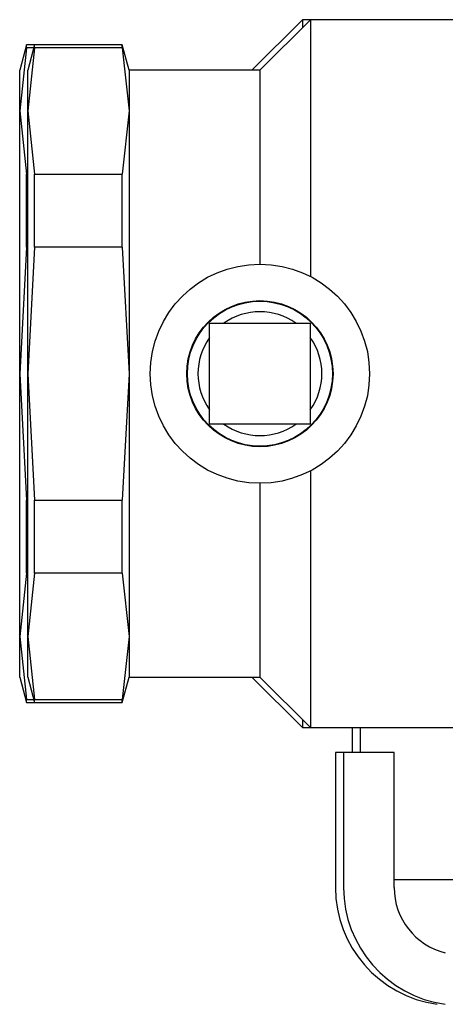
# Model space of a CAD drawing. Units: inches. Extents: x 0.7 to 15.8, y 0.7 to 10.5.
# Drawn here: x 7 to 7, y 8.7 to 8.8 of the extents above; entities that cross this region are included whole.
import ezdxf

# ---------------------------------------------------------------- set-up
doc = ezdxf.new("R2010")
doc.units = ezdxf.units.IN
doc.header["$MEASUREMENT"] = 0

msp = doc.modelspace()

# ---------------------------------------------------------------- linework, layer by layer
at = {"color": 7, "linetype": 'Continuous', "lineweight": 25}
for p, q in [((6.994080219741823, 8.795225248769903), (6.988220954095227, 8.789365873124577)), ((6.995017702245279, 8.795225248769903), (6.989158436598682, 8.789365873124577)), ((6.995017702245279, 8.795225248769903), (6.994080219741823, 8.795225248769903)), ((6.994080219741823, 8.795225248769903), (6.994080219741823, 8.794287766266448)), ((7.062908331300272, 8.795225248769903), (6.995017702245279, 8.795225248769903)), ((6.995017702245279, 8.795225248769903), (6.995017702245279, 8.765471912482983)), ((6.962131015488424, 8.792295579280362), (6.961346064556244, 8.789365873124577)), ((6.962131015488424, 8.791980066258528), (6.961346064556244, 8.784655837535311)), ((6.96306849799188, 8.792295579280362), (6.962131015488424, 8.792295579280362)), ((6.962131015488424, 8.791980066258528), (6.962131015488424, 8.792295579280362)), ((6.962984018967789, 8.791980066258528), (6.962131015488424, 8.791980066258528)), ((6.96306849799188, 8.792295579280362), (6.9622835470597, 8.789365873124577)), ((6.96306849799188, 8.791980066258528), (6.9622835470597, 8.784655837535311)), ((6.973217127420713, 8.792295579280362), (6.96306849799188, 8.792295579280362)), ((6.96306849799188, 8.791980066258528), (6.96306849799188, 8.792295579280362)), ((6.973217127420713, 8.791980066258528), (6.96306849799188, 8.791980066258528)), ((6.974002078352893, 8.789365873124577), (6.973217127420713, 8.792295579280362)), ((6.973217127420713, 8.791980066258528), (6.973217127420713, 8.792295579280362)), ((6.973217127420713, 8.791980066258528), (6.974002078352893, 8.784655837535311)), ((6.961346064556244, 8.784655837535311), (6.961346064556244, 8.789365873124577)), ((6.9622835470597, 8.784655837535311), (6.9622835470597, 8.789365873124577)), ((6.989158436598682, 8.789365873124577), (6.974002078352893, 8.789365873124577)), ((6.974002078352893, 8.789365873124577), (6.974002078352893, 8.784655837535311)), ((6.989158436598682, 8.789365873124577), (6.989158436598682, 8.766904939261869)), ((6.961346064556244, 8.784655837535311), (6.962131015488424, 8.777331608812093)), ((6.961346064556244, 8.754209619252622), (6.961346064556244, 8.784655837535311)), ((6.9622835470597, 8.784655837535311), (6.96306849799188, 8.777331608812093)), ((6.9622835470597, 8.754209619252622), (6.9622835470597, 8.784655837535311)), ((6.974002078352893, 8.784655837535311), (6.973217127420713, 8.777331608812093)), ((6.974002078352893, 8.784655837535311), (6.974002078352893, 8.754209619252622)), ((6.962131015488424, 8.76885807669906), (6.962131015488424, 8.777331608812093)), ((6.962131015488424, 8.777331608812093), (6.9622835470597, 8.777331608812093)), ((6.96306849799188, 8.76885807669906), (6.96306849799188, 8.777331608812093)), ((6.96306849799188, 8.777331608812093), (6.973217127420713, 8.777331608812093)), ((6.973217127420713, 8.76885807669906), (6.973217127420713, 8.777331608812093)), ((6.962131015488424, 8.76885807669906), (6.961346064556244, 8.754209619252622)), ((6.9622835470597, 8.76885807669906), (6.962131015488424, 8.76885807669906)), ((6.96306849799188, 8.76885807669906), (6.9622835470597, 8.754209619252622)), ((6.973217127420713, 8.76885807669906), (6.96306849799188, 8.76885807669906)), ((6.973217127420713, 8.76885807669906), (6.974002078352893, 8.754209619252622)), ((6.983322637347666, 8.748373673336634), (6.983322637347666, 8.76004556516861)), ((6.983322637347666, 8.76004556516861), (6.994994235849698, 8.76004556516861)), ((6.994994235849698, 8.76004556516861), (6.994994235849698, 8.748373673336634)), ((6.961346064556244, 8.754209619252622), (6.962131015488424, 8.73956119847243)), ((6.961346064556244, 8.723763437636178), (6.961346064556244, 8.754209619252622)), ((6.9622835470597, 8.754209619252622), (6.96306849799188, 8.73956119847243)), ((6.9622835470597, 8.723763437636178), (6.9622835470597, 8.754209619252622)), ((6.974002078352893, 8.754209619252622), (6.973217127420713, 8.73956119847243)), ((6.974002078352893, 8.754209619252622), (6.974002078352893, 8.723763437636178)), ((6.994994235849698, 8.748373673336634), (6.983322637347666, 8.748373673336634)), ((6.995017702245279, 8.742947362688504), (6.995017702245279, 8.713193989735341)), ((6.989158436598682, 8.741514299243375), (6.989158436598682, 8.719053365380667)), ((6.962131015488424, 8.73956119847243), (6.9622835470597, 8.73956119847243)), ((6.962131015488424, 8.731087629693151), (6.962131015488424, 8.73956119847243)), ((6.96306849799188, 8.731087629693151), (6.96306849799188, 8.73956119847243)), ((6.96306849799188, 8.73956119847243), (6.973217127420713, 8.73956119847243)), ((6.973217127420713, 8.731087629693151), (6.973217127420713, 8.73956119847243)), ((6.962131015488424, 8.731087629693151), (6.961346064556244, 8.723763437636178)), ((6.9622835470597, 8.731087629693151), (6.962131015488424, 8.731087629693151)), ((6.96306849799188, 8.731087629693151), (6.9622835470597, 8.723763437636178)), ((6.973217127420713, 8.731087629693151), (6.96306849799188, 8.731087629693151)), ((6.973217127420713, 8.731087629693151), (6.974002078352893, 8.723763437636178)), ((6.961346064556244, 8.723763437636178), (6.962131015488424, 8.71643920891296)), ((6.961346064556244, 8.719053365380667), (6.961346064556244, 8.723763437636178)), ((6.9622835470597, 8.723763437636178), (6.96306849799188, 8.71643920891296)), ((6.9622835470597, 8.719053365380667), (6.9622835470597, 8.723763437636178)), ((6.974002078352893, 8.723763437636178), (6.973217127420713, 8.71643920891296)), ((6.974002078352893, 8.723763437636178), (6.974002078352893, 8.719053365380667)), ((6.961346064556244, 8.719053365380667), (6.962131015488424, 8.716123695891126)), ((6.9622835470597, 8.719053365380667), (6.96306849799188, 8.716123695891126)), ((6.973217127420713, 8.716123695891126), (6.974002078352893, 8.719053365380667)), ((6.974002078352893, 8.719053365380667), (6.989158436598682, 8.719053365380667)), ((6.988220954095227, 8.719053365380667), (6.994080219741823, 8.713193989735341)), ((6.989158436598682, 8.719053365380667), (6.995017702245279, 8.713193989735341)), ((6.962131015488424, 8.71643920891296), (6.962984018967789, 8.71643920891296)), ((6.962131015488424, 8.716123695891126), (6.962131015488424, 8.71643920891296)), ((6.96306849799188, 8.71643920891296), (6.973217127420713, 8.71643920891296)), ((6.96306849799188, 8.716123695891126), (6.96306849799188, 8.71643920891296)), ((6.973217127420713, 8.716123695891126), (6.973217127420713, 8.71643920891296)), ((6.962131015488424, 8.716123695891126), (6.96306849799188, 8.716123695891126)), ((6.96306849799188, 8.716123695891126), (6.973217127420713, 8.716123695891126)), ((6.994080219741823, 8.714131508905039), (6.994080219741823, 8.713193989735341)), ((6.994080219741823, 8.713193989735341), (6.995017702245279, 8.713193989735341)), ((6.995017702245279, 8.713193989735341), (7.012550913033465, 8.713193989735341)), ((6.999861459623114, 8.710303369794696), (6.999861459623114, 8.713193989735341)), ((7.000798942126569, 8.710303369794696), (7.000798942126569, 8.713193989735341)), ((6.997908468850897, 8.710303369794696), (6.997908468850897, 8.694678380295908)), ((6.998845951354352, 8.710303369794696), (6.997908468850897, 8.710303369794696)), ((6.998845951354352, 8.710303369794696), (6.998845951354352, 8.694678380295908)), ((7.004705217000948, 8.710303369794696), (6.998845951354352, 8.710303369794696)), ((7.004705217000948, 8.694678380295908), (7.004705217000948, 8.710303369794696)), ((7.004705217000948, 8.695615862799364), (7.012517766749707, 8.695615862799364))]:
    msp.add_line(p, q, dxfattribs=at)
for radius in [0.01269531249999911, 0.008463437499998783, 0.008396979149634554]:
    msp.add_circle((6.989158441465421, 8.754209627956511), radius, dxfattribs=at)
for centre, radius, start, end in [((6.989158441465421, 8.754209627956511), 0.007174121122734937, 54.43642993846312, 125.5635700615369), ((6.989158441465421, 8.754209627956511), 0.007174121122733492, 144.4364299384549, 215.5635700615344), ((6.989158441465421, 8.754209627956511), 0.007174121122734215, 324.4364299384713, 35.563570061541), ((6.989158441465421, 8.754209627956511), 0.007174121122733492, 234.4364299384557, 305.5635700615459), ((7.011580316465422, 8.694678377956516), 0.01367187500000089, 180, 262.0301595367602), ((7.012517816465422, 8.694678377956512), 0.01367187500000089, 180, 262.0301595367602), ((7.012517816465422, 8.694678377956512), 0.007812500000000907, 180, 255.9575515720328)]:
    msp.add_arc(centre, radius, start, end, dxfattribs=at)

doc.saveas('drawing.dxf')
